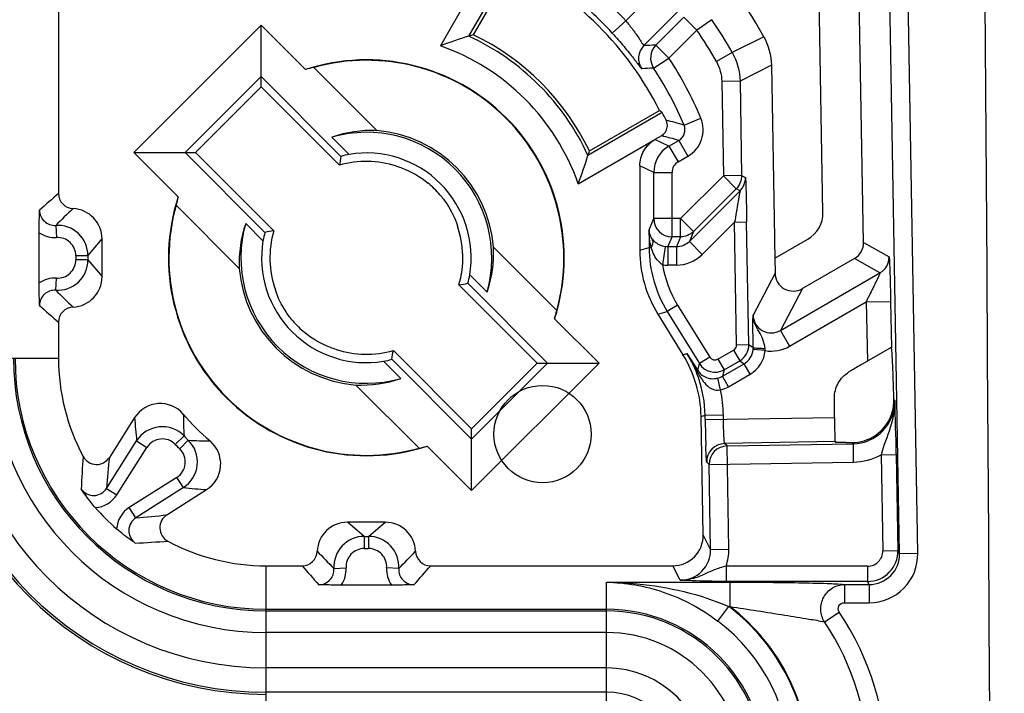
# Model space of a CAD drawing. Units: millimetres. Extents: x -3 to 844, y 0 to 594.
# Drawn here: x 338 to 346, y 373 to 379 of the extents above; entities that cross this region are included whole.
import ezdxf

# ---------------------------------------------------------------- set-up
doc = ezdxf.new("R2010")
doc.units = ezdxf.units.MM
doc.header["$LTSCALE"] = 46.255
doc.layers.add('KASTEN-250-TDXF_CONTINUOUS_LINE', color=7, linetype='CONTINUOUS')

msp = doc.modelspace()

# ---------------------------------------------------------------- linework, layer by layer
at = {"layer": 'KASTEN-250-TDXF_CONTINUOUS_LINE', "color": 9, "linetype": 'CONTINUOUS'}
for p, q in [((345.54347, 374.44884), (345.4559, 379.4659)), ((345.39352, 374.44622), (345.30595, 379.46328)), ((343.49584, 379.18577), (343.13972, 378.82965)), ((343.63999, 378.9764), (343.28885, 378.62526)), ((343.13972, 378.82965), (343.02901, 378.72849)), ((343.38849, 378.62901), (343.61892, 378.85944)), ((343.61892, 378.85944), (343.72498, 378.75339)), ((343.84847, 378.83849), (343.72498, 378.75339)), ((343.49454, 378.52295), (343.72498, 378.75339)), ((344.27598, 378.69862), (344.01652, 378.56885)), ((343.38849, 378.62901), (343.49454, 378.52295)), ((343.36939, 378.44032), (343.49454, 378.52295)), ((344.01652, 378.56885), (343.88572, 378.49547)), ((344.33894, 378.46433), (344.08038, 378.33296)), ((344.08038, 378.33296), (343.93042, 378.33034)), ((344.08038, 378.33296), (344.09393, 377.55685)), ((343.93042, 378.33034), (343.94397, 377.55423)), ((343.61952, 377.97084), (343.75792, 378.02862)), ((343.49572, 377.79866), (343.3805, 377.85188)), ((343.49572, 377.79866), (343.57724, 377.84573)), ((343.57724, 377.84573), (343.65223, 377.71584)), ((343.49572, 377.79866), (343.57071, 377.66877)), ((343.57071, 377.66877), (343.65223, 377.71584)), ((343.37074, 377.58218), (343.25549, 377.63541)), ((343.37074, 377.58218), (343.52071, 377.58218)), ((343.37074, 377.20201), (343.37074, 377.58218)), ((343.52071, 377.05215), (343.52071, 377.58218)), ((343.94397, 377.55423), (343.59175, 377.20201)), ((344.09393, 377.55685), (343.94397, 377.55423)), ((344.05002, 377.44818), (343.94397, 377.55423)), ((344.09393, 377.55685), (344.12495, 377.5396)), ((344.05002, 377.44818), (343.6978, 377.09596)), ((344.08104, 377.43093), (344.05002, 377.44818)), ((343.66367, 377.01357), (344.08104, 377.43093)), ((343.33232, 377.10927), (343.37074, 377.20201)), ((343.59175, 377.20201), (343.37074, 377.20201)), ((343.59175, 377.05215), (343.59175, 377.20201)), ((343.6978, 377.09596), (343.59175, 377.20201)), ((338.44869, 377.14627), (338.45481, 377.0465)), ((344.0352, 377.173), (343.76972, 376.90752)), ((344.0352, 377.173), (344.13517, 377.17474)), ((344.05282, 376.1637), (344.0352, 377.173)), ((344.15279, 376.16545), (344.13517, 377.17474)), ((343.33232, 377.10927), (343.33232, 376.96333)), ((343.48645, 376.96944), (343.52071, 377.05215)), ((343.59175, 377.05215), (343.52071, 377.05215)), ((343.59175, 377.05215), (343.55749, 376.96944)), ((343.6978, 377.09596), (343.66367, 377.01357)), ((338.71389, 376.89683), (338.83049, 377.03447)), ((343.25549, 376.94149), (343.33232, 376.96333)), ((343.34972, 376.96333), (343.33232, 376.96333)), ((343.4649, 376.97098), (343.44336, 376.82267)), ((343.55749, 376.96944), (343.48645, 376.96944)), ((343.48645, 376.96944), (343.48645, 376.81957)), ((343.55749, 376.96944), (343.55749, 376.81957)), ((343.66367, 377.01357), (343.76972, 376.90752)), ((345.0974, 377.00606), (345.30727, 376.88732)), ((338.71389, 376.89683), (338.61392, 376.89683)), ((338.61392, 376.89683), (338.61392, 376.86214)), ((338.71389, 376.89683), (338.71389, 376.86214)), ((345.2323, 376.75482), (345.02244, 376.87356)), ((338.71389, 376.86214), (338.61392, 376.86214)), ((338.71389, 376.86214), (338.83049, 376.7245)), ((343.55749, 376.81957), (343.48645, 376.81957)), ((338.44869, 376.6127), (338.45481, 376.71247)), ((344.3688, 376.75333), (344.18781, 376.40893)), ((344.41275, 376.28165), (345.2323, 376.75482)), ((344.59375, 376.62605), (344.41275, 376.28165)), ((343.56684, 376.49001), (343.48181, 376.43741)), ((343.56684, 376.49001), (343.83146, 376.06214)), ((344.48774, 376.15177), (345.11974, 376.51666)), ((345.11974, 376.51666), (345.31968, 376.52015)), ((345.11974, 376.51666), (345.12825, 376.02907)), ((345.31968, 376.52015), (345.32628, 376.1422)), ((343.40497, 376.41558), (343.48181, 376.43741)), ((343.48181, 376.43741), (343.74643, 376.00955)), ((344.18775, 376.40592), (344.18781, 376.40893)), ((344.41275, 376.28165), (344.48774, 376.15177)), ((344.05282, 376.1637), (344.15279, 376.16545)), ((344.15279, 376.16545), (344.18865, 376.14071)), ((344.18865, 376.14071), (344.18852, 376.14861)), ((343.61095, 376.08253), (343.64399, 376.09224)), ((343.64399, 376.09224), (343.73209, 375.95261)), ((343.89898, 376.04514), (344.02783, 376.11953)), ((344.02783, 376.11953), (344.07782, 376.03294)), ((344.28762, 376.11578), (344.18805, 376.1247)), ((336.29635, 376.05449), (338.4716, 376.05449)), ((343.73209, 375.95261), (343.74643, 376.00955)), ((343.83146, 376.06214), (343.74643, 376.00955)), ((343.89898, 376.04514), (343.94897, 375.95855)), ((343.93559, 375.9054), (344.11366, 376.00821)), ((343.94897, 375.95855), (344.07782, 376.03294)), ((344.07782, 376.03294), (344.11366, 376.00821)), ((344.16365, 375.92163), (344.11366, 376.00821)), ((343.94897, 375.95855), (343.93559, 375.9054)), ((343.98558, 375.81881), (343.93559, 375.9054)), ((343.98558, 375.81881), (344.16365, 375.92163)), ((343.92095, 375.79272), (343.89681, 375.88974)), ((345.35408, 375.70542), (345.34653, 375.71272)), ((343.76028, 375.57407), (343.79333, 375.58378)), ((343.79333, 375.58378), (343.94328, 375.58639)), ((343.79395, 375.54837), (343.79333, 375.58378)), ((343.9439, 375.55099), (343.94328, 375.58639)), ((343.79395, 375.54837), (344.85801, 375.56695)), ((339.50472, 375.4142), (339.43319, 375.34437)), ((338.86664, 374.9821), (339.11486, 375.37347)), ((339.11486, 375.37347), (339.19928, 375.31992)), ((339.5402, 375.37872), (339.47037, 375.30719)), ((344.86267, 375.36703), (343.95339, 375.35116)), ((343.97392, 375.33133), (343.95339, 375.35116)), ((343.97392, 375.33133), (345.0103, 375.34942)), ((345.0103, 375.34942), (345.00024, 375.35913)), ((345.0103, 375.34942), (345.01291, 375.19947)), ((338.95105, 374.92856), (339.19928, 375.31992)), ((343.98872, 374.48376), (343.97392, 375.33133)), ((345.24158, 375.25934), (345.36655, 375.26153)), ((345.24158, 375.25934), (345.25537, 374.46952)), ((345.36645, 375.26713), (345.36655, 375.26153)), ((345.36655, 375.26153), (345.38033, 374.4717)), ((343.82658, 375.17876), (343.80606, 375.19859)), ((343.82658, 375.17876), (345.01291, 375.19947)), ((343.83876, 374.48114), (343.82658, 375.17876)), ((339.44593, 375.07328), (339.05456, 374.82505)), ((339.49947, 374.98886), (339.44593, 375.07328)), ((338.86664, 374.9821), (338.95105, 374.92856)), ((339.49947, 374.98886), (339.1081, 374.74064)), ((339.1081, 374.74064), (339.05456, 374.82505)), ((340.98814, 374.58789), (340.8505, 374.70449)), ((341.02284, 374.58789), (341.16047, 374.70449)), ((340.98814, 374.58789), (341.02284, 374.58789)), ((340.98814, 374.58789), (340.98814, 374.48792)), ((341.02284, 374.58789), (341.02284, 374.48792)), ((343.83876, 374.48114), (343.77729, 374.59996)), ((340.98814, 374.48792), (341.02284, 374.48792)), ((343.83876, 374.48114), (343.98872, 374.48376)), ((345.25537, 374.46952), (345.38033, 374.4717)), ((345.39352, 374.44622), (345.38033, 374.4717)), ((345.39352, 374.44622), (345.54347, 374.44884)), ((340.18049, 372.17035), (340.18049, 374.3456)), ((340.7387, 374.32269), (340.83847, 374.32881)), ((341.27227, 374.32269), (341.1725, 374.32881)), ((343.58896, 374.22668), (343.52744, 374.3456)), ((345.13045, 374.34234), (343.96553, 374.34234)), ((343.96553, 374.34234), (343.96553, 374.21742)), ((345.13045, 374.34234), (345.13045, 374.21742)), ((342.98049, 374.21091), (343.99666, 374.21091)), ((342.98049, 372.92945), (342.98049, 374.21091)), ((345.13045, 374.21742), (343.96553, 374.21742)), ((343.99666, 374.21091), (343.99666, 374.01103)), ((345.14372, 374.19176), (345.13045, 374.21742)), ((344.93994, 374.19176), (344.93993, 374.04185)), ((344.93994, 374.19176), (345.14372, 374.19176)), ((345.14372, 374.19176), (345.14372, 374.04186)), ((344.93993, 374.04185), (345.14372, 374.04186)), ((340.18049, 373.98809), (342.98049, 373.98809)), ((340.18049, 373.97459), (342.98049, 373.97459)), ((343.8972, 373.89147), (343.98763, 374.01103)), ((343.98763, 374.01103), (343.99666, 374.01103)), ((344.7754, 373.88381), (344.8966, 373.96512)), ((342.98049, 373.7965), (340.18049, 373.7965)), ((342.98049, 373.5061), (340.18049, 373.5061)), ((342.98049, 373.30577), (340.18049, 373.30577))]:
    msp.add_line(p, q, dxfattribs=at)
at = {"layer": 'KASTEN-250-TDXF_CONTINUOUS_LINE', "color": 7, "linetype": 'CONTINUOUS'}
for p, q in [((338.4716, 379.40144), (338.4716, 377.40898)), ((344.76313, 377.25348), (344.72474, 379.45314)), ((345.0974, 377.00606), (345.05459, 379.45889)), ((341.84812, 378.70332), (342.20111, 379.31473)), ((341.97814, 379.25432), (341.61424, 378.62297)), ((342.21784, 379.292), (341.88455, 378.71474)), ((339.09085, 377.74569), (340.13928, 378.79412)), ((340.13928, 378.28545), (340.13928, 378.79412)), ((340.13928, 378.79412), (340.50443, 378.42898)), ((340.57234, 378.44569), (341.09213, 377.92591)), ((344.33894, 378.46433), (344.36372, 377.04439)), ((339.51399, 377.74569), (340.13928, 378.37098)), ((340.79591, 377.71432), (340.13928, 378.37098)), ((340.13928, 378.28545), (339.59953, 377.74569)), ((340.7834, 377.64133), (340.13928, 378.28545)), ((342.84074, 377.75855), (343.418, 378.09184)), ((343.44073, 378.07511), (342.82932, 377.72211)), ((340.8645, 377.73039), (340.72242, 377.87247)), ((342.74897, 377.48824), (343.38033, 377.85214)), ((343.43501, 377.88335), (343.3805, 377.85188)), ((339.09085, 377.74569), (339.59953, 377.74569)), ((339.45599, 377.38055), (339.09085, 377.74569)), ((339.51399, 377.74569), (340.17065, 377.08907)), ((339.59953, 377.74569), (340.24364, 377.10157)), ((343.25549, 377.63541), (343.25549, 376.94149)), ((339.95907, 376.79284), (339.43928, 377.31263)), ((340.01251, 377.16255), (340.15459, 377.02047)), ((338.31271, 376.67271), (338.31271, 377.08626)), ((338.83049, 376.7245), (338.83049, 377.03447)), ((342.05191, 376.96613), (342.57169, 376.44634)), ((344.36666, 376.87588), (344.63819, 377.03265)), ((344.36666, 376.87588), (344.3688, 376.75333)), ((345.02244, 376.87356), (344.59375, 376.62605)), ((341.99846, 376.59642), (341.85639, 376.7385)), ((342.41145, 376.01328), (341.76733, 376.6574)), ((342.49698, 376.01328), (341.84033, 376.66991)), ((343.40497, 376.41558), (343.61095, 376.08253)), ((338.4716, 376.35), (338.4716, 376.05449)), ((342.55498, 376.37843), (342.92012, 376.01328)), ((344.18797, 376.18789), (344.18767, 376.21312)), ((344.1883, 376.16385), (344.18797, 376.18789)), ((344.18852, 376.1486), (344.1883, 376.16385)), ((341.22757, 376.11764), (341.87169, 375.47352)), ((345.07475, 375.99818), (345.32575, 376.1431)), ((345.32668, 376.14117), (345.32628, 376.1422)), ((341.14647, 376.02859), (341.28855, 375.8865)), ((341.21507, 376.04465), (341.87169, 375.38799)), ((341.87169, 375.47352), (342.41145, 376.01328)), ((342.49698, 376.01328), (341.87169, 375.38799)), ((342.92012, 376.01328), (341.87169, 374.96485)), ((342.41145, 376.01328), (342.92012, 376.01328)), ((344.98171, 375.94311), (344.97708, 375.9403)), ((341.43863, 375.31328), (340.91885, 375.83307)), ((344.85801, 375.56695), (344.85703, 375.72504)), ((339.09805, 375.56466), (338.89076, 375.23783)), ((343.77729, 374.59996), (343.76028, 375.57407)), ((341.87169, 374.96485), (341.87169, 375.47352)), ((344.86267, 375.36703), (344.86894, 375.3609)), ((344.97329, 375.35901), (345.00024, 375.35913)), ((341.87169, 374.96485), (341.50655, 375.32999)), ((339.36383, 374.76476), (339.69066, 374.97205)), ((341.16047, 374.70449), (340.8505, 374.70449)), ((340.18049, 374.3456), (340.476, 374.3456)), ((341.53498, 374.3456), (343.52744, 374.3456)), ((341.21226, 374.18671), (340.79871, 374.18671))]:
    msp.add_line(p, q, dxfattribs=at)
at = {"layer": 'KASTEN-250-TDXF_CONTINUOUS_LINE', "color": 4, "linetype": 'CONTINUOUS'}
msp.add_circle((342.45549, 375.42949), 0.4, dxfattribs=at)
at = {"layer": 'KASTEN-250-TDXF_CONTINUOUS_LINE', "color": 7, "linetype": 'CONTINUOUS'}
for centre, radius, start, end in [((341.00549, 376.87949), 3.74237, 29.084004, 60.915996), ((341.00549, 376.87949), 2.7, 26.680718, 63.319282), ((-6674.9891, 332.12949), 7021.24459, 359.617605832, 0.382394167), ((343.3899, 373.8348), 5.10681, 107.572249, 110.346964), ((343.50926, 373.46691), 5.49357, 107.202369, 107.600642), ((341.00549, 376.87949), 2.00907, 24.797442, 65.202558), ((341.00549, 376.87949), 2.03492, 25.593989, 64.406011), ((341.00549, 376.87949), 1.84671, 19.247198, 70.752802), ((341.00549, 376.87949), 1.62849, 342.080319, 107.919668), ((341.00549, 376.87949), 1.625, 344.540784, 105.459216), ((340.9394, 376.80819), 1.67815, 102.634463, 105.022732), ((341.04877, 376.92029), 1.00655, 87.530748, 108.919793), ((341.00549, 376.87949), 1.05, 4.733174, 85.266826), ((341.00549, 376.87949), 1.03254, 344.089106, 105.911024), ((345.67739, 376.83963), 4.95922, 169.840998, 170.696854), ((341.02344, 376.89638), 0.84901, 100.790808, 105.545515), ((341.00549, 376.87949), 0.8625, 350.592311, 99.407689), ((337.9608, 379.2639), 5.10681, 339.653036, 342.427751), ((337.59291, 379.38326), 5.49357, 342.399358, 342.797631), ((341.00549, 376.87949), 0.79355, 71.779344, 106.252067), ((341.00549, 376.87949), 0.79704, 40.621598, 50.377507), ((338.59652, 377.40897), 0.12492, 179.997362, 267.572766), ((341.00549, 376.87949), 1.62849, 162.080319, 287.919668), ((341.07679, 376.94557), 1.67815, 164.977268, 167.365537), ((338.58063, 377.03453), 0.24986, 359.986526, 87.568983), ((341.00549, 376.87949), 1.625, 164.540784, 285.459216), ((340.96485, 376.83618), 1.00672, 161.081943, 182.467516), ((341.00549, 376.87949), 1.03254, 164.089106, 285.911024), ((341.00549, 376.87949), 0.79355, 343.747933, 19.335228), ((340.9886, 376.86153), 0.84901, 164.454485, 169.209192), ((341.04534, 372.20758), 4.95922, 99.303146, 100.159002), ((341.00549, 376.87949), 0.79355, 163.747933, 199.335228), ((341.00549, 376.87949), 0.8625, 170.592311, 279.407689), ((341.04613, 376.92279), 1.00672, 341.081943, 2.467516), ((341.00549, 376.87949), 1.05, 184.733174, 265.266826), ((338.58063, 376.72444), 0.24986, 272.430962, 0.013466), ((341.02238, 376.89744), 0.84901, 344.454485, 349.209192), ((340.96563, 381.55139), 4.95922, 279.303146, 280.159002), ((338.59652, 376.35), 0.12492, 92.427363, 180.002644), ((340.93419, 376.8134), 1.67815, 344.977268, 347.365537), ((341.00549, 376.87949), 0.79704, 220.621598, 230.377507), ((341.00549, 376.87949), 0.79355, 251.779344, 286.252067), ((336.33358, 376.91934), 4.95922, 349.840998, 350.696854), ((340.18049, 376.05449), 1.70889, 180, 208.25313), ((340.98753, 376.86259), 0.84901, 280.790808, 285.545515), ((347.55845, 371.69625), 4.96744, 119.999721, 121.246754), ((343.85823, 376.03875), 0.15355, 240.289643, 259.477285), ((340.96221, 376.83868), 1.00655, 267.530749, 288.919791), ((343.85902, 376.04183), 0.15672, 259.402159, 279.325558), ((339.30909, 375.4309), 0.24986, 40.480417, 147.631363), ((345.00362, 375.70327), 0.34303, 344.298265, 1.579403), ((322.91882, 374.85308), 22.45145, 1.056726, 2.175699), ((341.00549, 376.87949), 1.98087, 220.496596, 229.503404), ((359.26551, 375.80359), 15.47367, 180.945037, 181.73458), ((339.5569, 375.18309), 0.24986, 302.368687, 49.519534), ((344.94571, 381.66652), 6.30757, 270.050106, 270.250547), ((341.07157, 376.95078), 1.67815, 282.634463, 285.022732), ((338.78523, 375.30461), 0.12489, 208.223313, 327.671111), ((340.18049, 376.05449), 1.86778, 221.190238, 228.809765), ((339.43062, 374.65923), 0.12489, 122.328831, 241.776776), ((340.85044, 374.45463), 0.24986, 89.986526, 177.568983), ((341.16053, 374.45463), 0.24986, 2.430962, 90.013466), ((340.18049, 376.05449), 1.70889, 241.746872, 270), ((340.476, 374.47052), 0.12492, 269.997362, 357.572766), ((341.53497, 374.47052), 0.12492, 182.427363, 270.002644)]:
    msp.add_arc(centre, radius, start, end, dxfattribs=at)
at = {"layer": 'KASTEN-250-TDXF_CONTINUOUS_LINE', "color": 9, "linetype": 'CONTINUOUS'}
for centre, radius, start, end in [((341.00549, 376.87949), 2.89104, 42.419608, 47.580392), ((341.00549, 376.87949), 2.74107, 42.419608, 47.580392), ((341.00549, 376.87949), 3.45257, 29.295002, 34.569336), ((341.00549, 376.87949), 3.3026, 29.295002, 34.569336), ((343.39496, 378.5192), 0.15002, 135.01516, 214.448126), ((343.91433, 363.34563), 15.29243, 91.970557, 92.344136), ((343.49461, 378.52295), 0.15004, 135.019242, 213.420516), ((341.00549, 376.87949), 2.98268, 22.660399, 33.435909), ((344.12026, 365.30023), 13.16153, 93.270526, 93.698561), ((341.00549, 376.87949), 2.8327, 22.660399, 33.435909), ((340.67499, 367.86975), 10.52151, 73.748283, 74.579677), ((343.52726, 377.93231), 0.24995, 299.997014, 22.661926), ((343.52732, 377.9323), 0.09993, 299.966943, 22.686982), ((341.01196, 368.43607), 9.75306, 74.750495, 75.614776), ((343.62074, 377.58216), 0.25001, 120.006219, 179.995121), ((343.6207, 377.58218), 0.09998, 119.998821, 180.000221), ((347.89192, 366.63833), 14.30906, 131.173911, 132.006536), ((352.64985, 362.60955), 20.32213, 133.771851, 134.330978), ((338.44084, 377.27079), 0.12476, 179.927096, 273.609353), ((343.52081, 377.20222), 0.15007, 180.078274, 269.963811), ((338.46392, 376.89677), 0.24997, 0.01586, 93.491554), ((338.46401, 376.89687), 0.14992, 359.986699, 93.516816), ((343.55747, 377.11969), 0.30011, 270.005287, 315.012136), ((345.15726, 376.88473), 0.15003, 300.011119, 0.988881), ((338.46392, 376.86221), 0.24997, 266.508446, 359.98414), ((338.46401, 376.8621), 0.14992, 266.483186, 0.0133), ((343.48648, 377.11975), 0.30018, 261.741161, 269.994747), ((338.44084, 376.48818), 0.12476, 86.390589, 180.072963), ((352.64986, 391.14944), 20.32216, 225.669022, 226.228149), ((347.89195, 387.12067), 14.30911, 227.993467, 228.826089), ((344.0028, 376.16285), 0.15001, 300.006682, 0.991767), ((341.76581, 374.91867), 2.21469, 27.737608, 31.998871), ((342.79109, 375.56511), 1.00265, 19.213468, 31.717953), ((344.0387, 376.13808), 0.14994, 299.99359, 354.88211), ((344.03867, 376.1381), 0.24996, 299.999633, 354.876319), ((340.18049, 376.05449), 3.88414, 180, 270), ((340.18049, 376.05449), 3.63418, 180, 270), ((340.18049, 376.05449), 2.76682, 180, 270), ((340.18049, 376.05449), 2.74872, 180, 270), ((340.18049, 376.05449), 2.54839, 180, 270), ((340.18049, 376.05449), 2.25798, 180, 270), ((340.18049, 376.05449), 2.0799, 180, 270), ((340.18049, 376.05449), 2.06639, 180, 270), ((343.87399, 376.08848), 0.15001, 211.747628, 299.987422), ((343.87398, 376.08843), 0.04999, 211.731665, 300.003384), ((341.6819, 374.87364), 2.30992, 27.326734, 27.757542), ((343.86038, 376.03577), 0.15051, 284.007161, 297.312992), ((343.86054, 376.03533), 0.15004, 297.334467, 300.010609), ((342.78737, 375.56522), 1.00613, 1.05691, 19.137799), ((344.03467, 376.06125), 0.32381, 218.342954, 220.142744), ((343.85908, 376.04131), 0.1562, 279.332506, 283.976586), ((343.86012, 376.03646), 0.25122, 284.013644, 299.961013), ((342.79088, 375.56603), 1.15258, 1.012252, 11.342731), ((345.00428, 375.69923), 0.34986, 270.986185, 1.013815), ((344.5279, 375.66027), 5.0292, 180.76517, 182.804438), ((344.8449, 375.97339), 5.76136, 184.068131, 185.976975), ((339.32591, 375.23951), 0.24998, 44.332383, 147.597429), ((341.00549, 376.87949), 2.09746, 224.314632, 225.685368), ((339.3259, 375.23966), 0.14992, 44.300415, 147.629399), ((341.00549, 376.87949), 2.19743, 224.314632, 225.685368), ((339.36551, 375.19991), 0.24998, 302.402703, 45.667485), ((339.78627, 380.40195), 5.02926, 267.195573, 269.23482), ((343.95608, 375.20113), 0.15005, 91.027484, 180.972516), ((339.36566, 375.1999), 0.14992, 302.370734, 45.699454), ((343.97661, 375.18131), 0.15005, 91.027484, 180.972516), ((344.19216, 374.78198), 5.53642, 175.196865, 177.984356), ((343.98267, 374.6285), 5.12824, 173.17608, 176.046175), ((338.761, 375.04902), 0.22501, 273.549364, 327.632424), ((340.09942, 380.71921), 5.76168, 264.023076, 265.931814), ((339.17502, 374.63501), 0.22501, 122.367111, 176.451133), ((338.74082, 380.00167), 5.27384, 273.993442, 276.784283), ((338.89767, 380.23915), 5.70966, 272.057946, 274.760843), ((340.98821, 374.33792), 0.24997, 90.01586, 183.491554), ((341.02277, 374.33792), 0.24997, 356.508446, 89.98414), ((355.27543, 388.52384), 20.32213, 223.771851, 224.330978), ((340.9881, 374.33801), 0.14992, 89.986699, 183.516816), ((341.02287, 374.33801), 0.14992, 356.483186, 90.0133), ((326.73553, 388.52386), 20.32216, 315.669022, 316.228149), ((343.589, 374.47649), 0.24981, 269.99178, 1.066286), ((345.13037, 374.46742), 0.25, 270.01822, 0.982239), ((345.13044, 374.4673), 0.12496, 270.005893, 1.020755), ((345.14368, 374.44172), 0.39986, 270.006462, 1.020185), ((345.14376, 374.44157), 0.2498, 269.991702, 1.066367), ((351.24664, 383.76592), 14.30906, 221.173911, 222.006536), ((340.61418, 374.31484), 0.12476, 269.927089, 3.609359), ((341.39679, 374.31484), 0.12476, 176.390624, 270.072928), ((330.7643, 383.76595), 14.30911, 317.993466, 318.826089), ((342.98049, 372.67949), 1.30861, 0, 90), ((342.98049, 372.67949), 1.2951, 0, 90), ((342.98049, 372.67949), 1.66954, 0, 52.897156), ((342.98049, 372.67949), 1.675, 0, 52.650787), ((342.98049, 372.67949), 2.30746, 0, 33.860101), ((342.98049, 372.67949), 1.51963, 0, 52.897156), ((342.98049, 372.67949), 2.1615, 0, 33.860138), ((342.98049, 372.67949), 1.11702, 0, 90), ((342.98049, 372.67949), 0.82661, 0, 90), ((342.98049, 372.67949), 0.62628, 0, 90)]:
    msp.add_arc(centre, radius, start, end, dxfattribs=at)
at = {"layer": 'KASTEN-250-TDXF_CONTINUOUS_LINE', "color": 7, "linetype": 'CONTINUOUS'}
for centre, major_axis, ratio, start_param, end_param in [((341.879, 375.36652), (-1.74755, 3.02685), 0.8661133, -1.1065778, -1.0982901), ((341.04334, 376.81393), (-1.35497, 2.34688), 0.9996098, -1.6360321, -1.6100978), ((344.51313, 377.24917), (0.21763, -0.12313), 0.9997949, -0.5322357, 0.5322357), ((344.36605, 377.04574), (-0.00298, 0.17148), 0.0137388, -4.7047717, -3.3151262), ((344.9474, 377.00347), (-0.13058, 0.07388), 0.9997949, 2.6093569, 3.6738284), ((344.25564, 376.94157), (0.96205, 0.27346), 0.9998354, 2.8646954, 3.4184899), ((344.5188, 376.75601), (-0.06982, -0.13285), 0.9994662, -1.0692439, 1.0072317), ((342.76028, 375.55653), (0.95963, 0.28184), 0.9998362, 6.0150133, 6.5513574), ((343.52728, 374.59575), (-0.11497, 0.22221), 0.999228, 2.664454, 4.2520811)]:
    msp.add_ellipse(centre, major_axis=major_axis, ratio=ratio, start_param=start_param, end_param=end_param, dxfattribs=at)
at = {"layer": 'KASTEN-250-TDXF_CONTINUOUS_LINE', "color": 9, "linetype": 'CONTINUOUS'}
for points, knots in [([(343.13972, 378.82965), (343.16055, 378.8056), (343.18953, 378.76943), (343.22408, 378.72169), (343.24531, 378.69019), (343.2625, 378.66465), (343.27496, 378.64303), (343.2835, 378.63387), (343.28709, 378.62479), (343.28885, 378.62526)], [0, 0, 0, 0, 0.376882, 0.5479304, 0.6990212, 0.824432, 0.9190076, 0.9784243, 1, 1, 1, 1]), ([(343.02901, 378.72849), (343.0622, 378.69216), (343.10896, 378.63843), (343.16604, 378.56861), (343.20096, 378.52384), (343.22927, 378.48809), (343.24942, 378.45886), (343.26346, 378.44573), (343.26863, 378.43418), (343.27124, 378.43434)], [0, 0, 0, 0, 0.3871986, 0.5601263, 0.71027, 0.8325212, 0.9231038, 0.9794072, 1, 1, 1, 1]), ([(344.12495, 377.5396), (344.12573, 377.53914), (344.12507, 377.53484), (344.12655, 377.5284), (344.12665, 377.51636), (344.1279, 377.49393), (344.12891, 377.45837), (344.13036, 377.40965), (344.13167, 377.35469), (344.13338, 377.27575), (344.13445, 377.21539), (344.13517, 377.17474)], [0, 0, 0, 0, 0.0074944, 0.0278009, 0.060029, 0.1028474, 0.2143471, 0.3510809, 0.5038858, 0.6659315, 1, 1, 1, 1]), ([(344.08104, 377.43093), (344.08189, 377.43069), (344.07957, 377.42586), (344.07992, 377.42032), (344.07704, 377.40917), (344.07373, 377.39094), (344.06833, 377.36399), (344.0622, 377.32914), (344.05602, 377.29164), (344.04777, 377.23924), (344.04137, 377.19938), (344.0352, 377.173)], [0, 0, 0, 0, 0.0101313, 0.0382645, 0.0803518, 0.1323265, 0.2549384, 0.3923693, 0.5384315, 0.689809, 1, 1, 1, 1]), ([(343.35522, 377.03906), (343.35153, 377.04461), (343.33923, 377.06618), (343.33293, 377.09115), (343.33232, 377.10927)], [0, 0, 0, 0, 0.2688378, 1, 1, 1, 1]), ([(343.35522, 377.03906), (343.35792, 377.03391), (343.36637, 377.00895), (343.35885, 376.98123), (343.34972, 376.96333)], [0, 0, 0, 0, 0.2243782, 1, 1, 1, 1]), ([(343.4649, 376.97098), (343.45101, 376.973), (343.40839, 376.98463), (343.37171, 377.01422), (343.35522, 377.03906)], [0, 0, 0, 0, 0.3201408, 1, 1, 1, 1]), ([(343.44337, 376.82267), (343.43051, 376.82996), (343.38627, 376.86774), (343.3612, 376.92247), (343.34972, 376.96333)], [0, 0, 0, 0, 0.2583993, 1, 1, 1, 1]), ([(345.30727, 376.88732), (345.30795, 376.88694), (345.30778, 376.88342), (345.30898, 376.87797), (345.30937, 376.86782), (345.31069, 376.84809), (345.31197, 376.81557), (345.31367, 376.76926), (345.3153, 376.71451), (345.31751, 376.63057), (345.31889, 376.56509), (345.31968, 376.52015)], [0, 0, 0, 0, 0.0063856, 0.0230686, 0.0499735, 0.0866196, 0.1860686, 0.3145286, 0.4653674, 0.6330482, 1, 1, 1, 1]), ([(345.2323, 376.75482), (345.23309, 376.75468), (345.23014, 376.75008), (345.22938, 376.74538), (345.22439, 376.73508), (345.2172, 376.71825), (345.20538, 376.69308), (345.18982, 376.66079), (345.17254, 376.62626), (345.14834, 376.57839), (345.1301, 376.54193), (345.11974, 376.51665)], [0, 0, 0, 0, 0.0091715, 0.0356674, 0.0761925, 0.1272232, 0.2500024, 0.3890314, 0.5366792, 0.6890236, 1, 1, 1, 1]), ([(344.28671, 376.13205), (344.28276, 376.15801), (344.27349, 376.20765), (344.23732, 376.27283), (344.19856, 376.33483), (344.18794, 376.3848), (344.18779, 376.41001)], [0, 0, 0, 0, 0.2646771, 0.5018191, 0.7459641, 1, 1, 1, 1]), ([(344.18781, 376.40893), (344.18815, 376.38326), (344.20292, 376.33118), (344.26046, 376.27497), (344.33832, 376.25453), (344.39051, 376.2688), (344.41275, 376.28165)], [0, 0, 0, 0, 0.2499468, 0.4999582, 0.749974, 1, 1, 1, 1]), ([(344.28671, 376.13205), (344.27428, 376.13188), (344.25174, 376.13211), (344.22011, 376.13314), (344.2027, 376.13634), (344.18913, 376.13783), (344.18865, 376.14071)], [0, 0, 0, 0, 0.375914, 0.6948627, 0.9116741, 1, 1, 1, 1]), ([(343.78714, 375.85249), (343.80316, 375.8335), (343.83986, 375.79692), (343.89587, 375.78567), (343.92095, 375.79272)], [0, 0, 0, 0, 0.4881839, 1, 1, 1, 1]), ([(345.35408, 375.70543), (345.35591, 375.63001), (345.32241, 375.47629), (345.26204, 375.33501), (345.24158, 375.25934)], [0, 0, 0, 0, 0.4904633, 1, 1, 1, 1]), ([(343.95339, 375.35116), (343.95205, 375.35189), (343.9524, 375.35875), (343.95011, 375.36913), (343.94943, 375.38823), (343.94722, 375.42383), (343.94549, 375.47909), (343.94434, 375.52574), (343.9439, 375.55099)], [0, 0, 0, 0, 0.022889, 0.0819561, 0.175375, 0.2997056, 0.6216249, 1, 1, 1, 1]), ([(343.80606, 375.19859), (343.8036, 375.20096), (343.80589, 375.21555), (343.80126, 375.2404), (343.80114, 375.2836), (343.79951, 375.31639), (343.79893, 375.3352)], [0, 0, 0, 0, 0.0748102, 0.2738461, 0.5874656, 1, 1, 1, 1]), ([(338.65917, 374.97671), (338.68181, 374.94467), (338.76496, 374.901), (338.84566, 374.94895), (338.86664, 374.9821)], [0, 0, 0, 0, 0.4999972, 1, 1, 1, 1]), ([(339.1081, 374.74064), (339.07496, 374.71966), (339.027, 374.63896), (339.07067, 374.55581), (339.10271, 374.53317)], [0, 0, 0, 0, 0.5000019, 1, 1, 1, 1]), ([(343.96553, 374.34234), (343.932, 374.33429), (343.85214, 374.30926), (343.73554, 374.24742), (343.63765, 374.226), (343.58896, 374.22669)], [0, 0, 0, 0, 0.2614432, 0.6308886, 1, 1, 1, 1]), ([(342.98048, 374.21091), (343.06553, 374.21013), (343.40833, 374.19215), (343.75045, 374.11351), (343.98763, 374.01103)], [0, 0, 0, 0, 0.2476601, 1, 1, 1, 1]), ([(342.98049, 374.21091), (343.1389, 374.20813), (343.4675, 374.15106), (343.76223, 373.99356), (343.8972, 373.89147)], [0, 0, 0, 0, 0.4835322, 1, 1, 1, 1]), ([(343.96553, 374.21742), (343.92626, 374.21742), (343.80069, 374.21814), (343.67515, 374.22224), (343.58896, 374.22668)], [0, 0, 0, 0, 0.3127195, 1, 1, 1, 1]), ([(343.99666, 374.21091), (344.09372, 374.21091), (344.28298, 374.21032), (344.54984, 374.20779), (344.76713, 374.20171), (344.89254, 374.19747), (344.93994, 374.19176)], [0, 0, 0, 0, 0.3085498, 0.601743, 0.8482313, 1, 1, 1, 1]), ([(344.7754, 373.8838), (344.75697, 373.91353), (344.73581, 373.98438), (344.7607, 374.09107), (344.83493, 374.17132), (344.90548, 374.1915), (344.93994, 374.19176)], [0, 0, 0, 0, 0.2509011, 0.5030572, 0.7527905, 1, 1, 1, 1]), ([(344.8966, 373.96512), (344.88705, 373.97936), (344.88482, 374.02264), (344.92268, 374.04185), (344.93993, 374.04185)], [0, 0, 0, 0, 0.4983454, 1, 1, 1, 1]), ([(343.99666, 374.01103), (344.14787, 373.98775), (344.36466, 373.95352), (344.62417, 373.91132), (344.733, 373.89405), (344.7754, 373.88381)], [0, 0, 0, 0, 0.581637, 0.8341814, 1, 1, 1, 1])]:
    msp.add_open_spline(points, degree=3, knots=knots, dxfattribs=at)
at = {"layer": 'KASTEN-250-TDXF_CONTINUOUS_LINE', "color": 7, "linetype": 'CONTINUOUS'}
for points in [[(344.27598, 378.69862), (344.31528, 378.62795), (344.33753, 378.54519), (344.33894, 378.46433)], [(344.88883, 375.84873), (344.90951, 375.88573), (344.94086, 375.91827), (344.97708, 375.9403)], [(344.85703, 375.72504), (344.85676, 375.76761), (344.86805, 375.81157), (344.88883, 375.84873)]]:
    msp.add_open_spline(points, degree=3, dxfattribs=at)
at = {"layer": 'KASTEN-250-TDXF_CONTINUOUS_LINE', "color": 9, "linetype": 'CONTINUOUS'}
for points in [[(343.88572, 378.49547), (343.91362, 378.44574), (343.92942, 378.38735), (343.93042, 378.33034)], [(344.01652, 378.56885), (344.05638, 378.49781), (344.07895, 378.41441), (344.08038, 378.33296)], [(344.09393, 377.55685), (344.0946, 377.51778), (344.07764, 377.47581), (344.05002, 377.44818)], [(344.08104, 377.43093), (344.10866, 377.45856), (344.12562, 377.50054), (344.12495, 377.5396)], [(338.31271, 377.08626), (338.35311, 377.0582), (338.40572, 377.0435), (338.45481, 377.0465)], [(343.34972, 376.96333), (343.33786, 377.01086), (343.33264, 377.06028), (343.33232, 377.10927)], [(343.6978, 377.09596), (343.67074, 377.06894), (343.63, 377.05212), (343.59175, 377.05215)], [(343.33232, 376.96333), (343.33232, 376.78108), (343.38595, 376.59242), (343.48181, 376.43741)], [(343.48645, 376.96944), (343.47931, 376.96944), (343.47193, 376.96948), (343.46514, 376.97171)], [(343.66367, 377.01357), (343.63659, 376.98645), (343.59582, 376.96947), (343.55749, 376.96944)], [(343.44336, 376.82269), (343.46184, 376.70585), (343.50463, 376.59061), (343.56684, 376.49001)], [(338.45481, 376.71247), (338.40572, 376.71547), (338.35311, 376.70077), (338.31271, 376.67271)], [(344.02783, 376.11953), (344.04248, 376.12799), (344.05311, 376.14679), (344.05282, 376.1637)], [(344.28763, 376.11577), (344.35446, 376.10446), (344.42904, 376.11789), (344.48774, 376.15177)], [(344.18805, 376.1247), (344.18852, 376.12991), (344.18902, 376.13522), (344.18823, 376.14039)], [(344.28762, 376.11578), (344.28783, 376.12109), (344.288, 376.12674), (344.28596, 376.13165)], [(343.73403, 375.93404), (343.73536, 375.94012), (343.73518, 375.94721), (343.73209, 375.95261)], [(343.73403, 375.93404), (343.74739, 375.90822), (343.76266, 375.88316), (343.7807, 375.86037)], [(345.01291, 375.19947), (345.0917, 375.20085), (345.17224, 375.22193), (345.24158, 375.25934)], [(343.96553, 374.34234), (343.98158, 374.38733), (343.98955, 374.436), (343.98872, 374.48376)], [(340.79871, 374.18671), (340.82678, 374.2271), (340.84147, 374.27972), (340.83847, 374.32881)], [(341.1725, 374.32881), (341.1695, 374.27972), (341.1842, 374.22711), (341.21226, 374.18671)]]:
    msp.add_open_spline(points, degree=3, dxfattribs=at)
at = {"layer": 'KASTEN-250-TDXF_CONTINUOUS_LINE', "color": 7, "linetype": 'CONTINUOUS'}
for points, knots in [([(343.43501, 377.88335), (343.45936, 377.89741), (343.49094, 377.94406), (343.4815, 377.99454), (343.47264, 378.0125)], [0, 0, 0, 0, 0.5840424, 1, 1, 1, 1]), ([(343.25549, 377.63541), (343.25549, 377.67855), (343.27875, 377.7663), (343.34296, 377.83057), (343.38033, 377.85214)], [0, 0, 0, 0, 0.4999259, 1, 1, 1, 1]), ([(341.25361, 377.63325), (341.26925, 377.62884), (341.36286, 377.59731), (341.45024, 377.54603), (341.51378, 377.49342)], [0, 0, 0, 0, 0.1645314, 1, 1, 1, 1]), ([(341.61046, 377.39841), (341.63065, 377.37487), (341.68995, 377.29631), (341.73477, 377.20668), (341.75428, 377.14223)], [0, 0, 0, 0, 0.3153081, 1, 1, 1, 1]), ([(338.31271, 377.08626), (338.31271, 377.10375), (338.31306, 377.16533), (338.31471, 377.22689), (338.31608, 377.27095)], [0, 0, 0, 0, 0.2841185, 1, 1, 1, 1]), ([(338.31608, 376.48803), (338.31566, 376.50149), (338.31376, 376.56303), (338.31271, 376.62461), (338.31271, 376.67271)], [0, 0, 0, 0, 0.2187548, 1, 1, 1, 1]), ([(340.40051, 376.36056), (340.38032, 376.3841), (340.32103, 376.46266), (340.2762, 376.55229), (340.25669, 376.61674)], [0, 0, 0, 0, 0.3153081, 1, 1, 1, 1]), ([(344.18767, 376.21312), (344.18743, 376.23476), (344.18689, 376.29901), (344.18686, 376.36328), (344.18774, 376.40588)], [0, 0, 0, 0, 0.3369113, 1, 1, 1, 1]), ([(340.75736, 376.12572), (340.74172, 376.13013), (340.64812, 376.16166), (340.56074, 376.21294), (340.49719, 376.26555)], [0, 0, 0, 0, 0.1645314, 1, 1, 1, 1]), ([(345.32628, 376.1422), (345.3259, 376.14297), (345.32148, 376.14026), (345.31944, 376.13946), (345.31733, 376.13824)], [0, 0, 0, 0, 0.2607565, 1, 1, 1, 1]), ([(345.33454, 376.04978), (345.33342, 376.07103), (345.33068, 376.10126), (345.32953, 376.1323), (345.32668, 376.14117)], [0, 0, 0, 0, 0.6956263, 1, 1, 1, 1]), ([(345.34653, 375.71272), (345.3456, 375.74739), (345.34236, 375.85977), (345.33866, 375.97215), (345.33454, 376.04978)], [0, 0, 0, 0, 0.30847, 1, 1, 1, 1]), ([(343.73209, 375.95261), (343.73548, 375.94729), (343.74925, 375.92872), (343.76758, 375.9137), (343.78213, 375.90539)], [0, 0, 0, 0, 0.2734901, 1, 1, 1, 1]), ([(345.00024, 375.35913), (345.06916, 375.35944), (345.21935, 375.40425), (345.3128, 375.53544), (345.33386, 375.61043)], [0, 0, 0, 0, 0.469462, 1, 1, 1, 1]), ([(344.85801, 375.56695), (344.85816, 375.5417), (344.85868, 375.49503), (344.85934, 375.43985), (344.86064, 375.40408), (344.86063, 375.38521), (344.86252, 375.37438), (344.8616, 375.36807), (344.86267, 375.36703)], [0, 0, 0, 0, 0.3786097, 0.7008267, 0.8252692, 0.9186911, 0.9776306, 1, 1, 1, 1]), ([(344.95123, 375.35895), (344.93959, 375.35895), (344.91958, 375.35929), (344.89352, 375.35867), (344.87876, 375.36084), (344.87035, 375.35952), (344.86894, 375.3609)], [0, 0, 0, 0, 0.4237986, 0.7356293, 0.92808, 1, 1, 1, 1]), ([(338.77493, 374.82444), (338.76308, 374.83798), (338.72203, 374.88682), (338.6845, 374.93856), (338.65917, 374.97671)], [0, 0, 0, 0, 0.282164, 1, 1, 1, 1]), ([(339.10271, 374.53317), (339.091, 374.54094), (339.03829, 374.57684), (338.98787, 374.61618), (338.95044, 374.64893)], [0, 0, 0, 0, 0.2202555, 1, 1, 1, 1]), ([(340.79871, 374.18671), (340.78122, 374.18671), (340.71964, 374.18706), (340.65809, 374.18871), (340.61403, 374.19008)], [0, 0, 0, 0, 0.2841183, 1, 1, 1, 1]), ([(341.39695, 374.19008), (341.38348, 374.18966), (341.32193, 374.18776), (341.26036, 374.18671), (341.21226, 374.18671)], [0, 0, 0, 0, 0.2188808, 1, 1, 1, 1])]:
    msp.add_open_spline(points, degree=3, knots=knots, dxfattribs=at)

doc.saveas('drawing.dxf')
